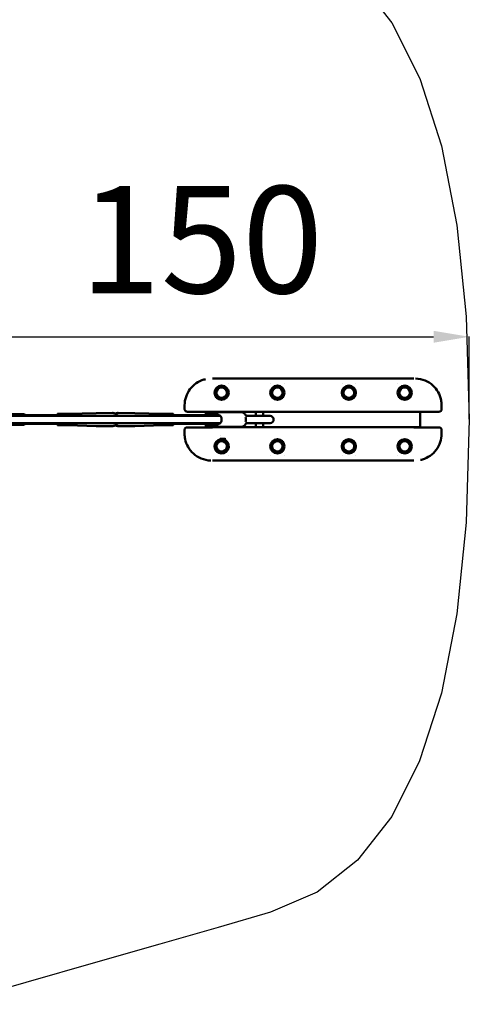
# Model space of a CAD drawing. Units: millimetres. Extents: x -21730 to 28652, y 53014 to 74398.
# Drawn here: x 27394 to 28652, y 62069 to 64826 of the extents above; entities that cross this region are included whole.
import ezdxf

# ---------------------------------------------------------------- set-up
doc = ezdxf.new("R2010")
doc.units = ezdxf.units.MM
doc.layers.add('MD_Visible', color=7, linetype='Continuous', lineweight=50)
doc.styles.get("Standard").update_dxf_attribs({"font": 'arial.ttf'})
doc.dimstyles.new('asd', dxfattribs={"dimtxt": 300, "dimasz": 100, "dimexe": 1.25, "dimexo": 0.625, "dimgap": 80, "dimtad": 1, "dimdec": 0, "dimlfac": 0.1, "dimrnd": 5, "dimtxsty": 'Standard', "dimcen": 0, "dimadec": 0, "dimazin": 0, "dimtfac": 1, "dimtdec": 0, "dimtix": 1, "dimtmove": 2, "dimatfit": 3, "dimfxl": 1, "dimarcsym": 0})

# ---------------------------------------------------------------- blocks, each defined once
blk = doc.blocks.new('CustomObjectsInViewport8_0')
at = {"layer": 'MD_Visible'}
for p, q in [((12786.9, 2677.2), (12794, 2677.2)), ((12794, 2677.2), (13344, 2677.2)), ((13351.2, 2677.2), (13344, 2677.2)), ((12831.4, 2662.2), (12831.4, 2662.2)), ((12950.4, 2662.2), (12950.4, 2662.2)), ((12987.7, 2662.2), (12987.7, 2662.2)), ((13150.4, 2662.2), (13150.4, 2662.2)), ((13187.7, 2662.2), (13187.7, 2662.2)), ((13306.6, 2662.2), (13306.6, 2662.2)), ((12709.3, 2602.2), (12709.3, 2591.1)), ((12709.3, 2602.2), (12709.3, 2602.2)), ((13428.7, 2591.1), (13428.7, 2602.2)), ((12200, 2577.3), (12258.2, 2577.3)), ((12355.6, 2574.3), (12262.8, 2574.3)), ((12263.2, 2572.3), (12263.2, 2572.2)), ((12353.5, 2577.1), (12353.1, 2574.3)), ((12354.3, 2577.8), (12358.8, 2577.8)), ((12371.5, 2577.8), (12358.8, 2577.8)), ((12370.3, 2578.3), (12382.9, 2578.3)), ((12373.1, 2572.2), (12372.4, 2577.1)), ((12382.9, 2578.3), (12461.5, 2580.4)), ((12461.6, 2580.4), (12507.8, 2580.9)), ((12569.6, 2580.4), (12523.3, 2580.9)), ((12648.3, 2578.3), (12569.6, 2580.4)), ((12648.3, 2578.3), (12660.9, 2578.3)), ((12664.1, 2577.8), (12661.8, 2577.8)), ((12664.1, 2577.8), (12676.8, 2577.8)), ((12677.6, 2577.1), (12678.3, 2572.2)), ((12772.8, 2574.3), (12678.1, 2574.3)), ((12787.6, 2584.2), (12716.2, 2584.2)), ((12769, 2584.2), (12769, 2583.8)), ((12769, 2575.4), (12769, 2583.8)), ((12799, 2583.8), (12769, 2583.8)), ((12781.6, 2577.3), (12772.9, 2577.3)), ((12797.6, 2577.3), (12781.6, 2577.3)), ((12799, 2583.8), (13339, 2583.8)), ((12867.8, 2582.7), (12808.2, 2582.7)), ((12809, 2583.8), (12809, 2582.7)), ((12829, 2583.8), (12829, 2582.7)), ((12844, 2583.7), (12844, 2583.8)), ((12909, 2583.7), (12844, 2583.7)), ((12932.1, 2572.8), (12881.1, 2572.8)), ((12881.4, 2572.2), (12932.8, 2572.2)), ((12932.8, 2572.7), (12883.8, 2572.7)), ((12909, 2583.8), (12909, 2572.8)), ((12929, 2583.8), (12929, 2572.8)), ((12944.2, 2583.7), (12929, 2583.7)), ((12947.1, 2572.8), (12932.1, 2572.8)), ((12932.8, 2572.7), (12948.5, 2572.7)), ((12948.5, 2572.2), (12932.8, 2572.2)), ((12944.2, 2583.8), (12944.2, 2583.7)), ((12948.4, 2572.2), (12948.5, 2572.7)), ((13093.7, 2583.7), (13093.7, 2583.8)), ((13193.9, 2583.7), (13093.7, 2583.7)), ((13193.9, 2583.8), (13193.9, 2583.7)), ((13369, 2583.8), (13339, 2583.8)), ((13421.9, 2584.2), (13350.5, 2584.2)), ((13369, 2584.2), (13369, 2583.8)), ((13369, 2583.8), (13369, 2540.6)), ((12258.2, 2547.3), (12200, 2547.3)), ((12355.6, 2550.2), (12262.7, 2550.2)), ((12353.1, 2550.2), (12353.5, 2547.4)), ((12358.8, 2546.6), (12354.3, 2546.6)), ((12371.5, 2546.6), (12358.8, 2546.6)), ((12370.3, 2546.2), (12382.9, 2546.2)), ((12372.4, 2547.4), (12373.1, 2552.2)), ((12382.9, 2546.2), (12461.5, 2544)), ((12461.6, 2544), (12507.8, 2543.6)), ((12569.6, 2544), (12523.3, 2543.6)), ((12648.3, 2546.2), (12569.6, 2544)), ((12648.3, 2546.2), (12660.9, 2546.2)), ((12661.8, 2546.6), (12664.1, 2546.6)), ((12664.1, 2546.6), (12676.8, 2546.6)), ((12678.3, 2552.2), (12677.6, 2547.4)), ((12772.9, 2550.2), (12678.1, 2550.2)), ((12716.2, 2540.2), (12787.6, 2540.2)), ((12769, 2540.6), (12769, 2549.1)), ((12769, 2540.6), (12769, 2540.2)), ((12769, 2540.6), (12799, 2540.6)), ((12772.9, 2547.3), (12781.6, 2547.3)), ((12781.6, 2547.3), (12797.5, 2547.3)), ((13339, 2540.6), (12799, 2540.6)), ((12867.8, 2541.7), (12808.2, 2541.7)), ((12809, 2541.7), (12809, 2540.6)), ((12829, 2541.7), (12829, 2540.6)), ((12844, 2540.6), (12844, 2540.7)), ((12844, 2540.7), (12909, 2540.7)), ((12932.1, 2551.6), (12881.1, 2551.6)), ((12881.4, 2552.2), (12932.8, 2552.2)), ((12932.8, 2551.7), (12883.8, 2551.7)), ((12909, 2551.6), (12909, 2540.6)), ((12929, 2551.6), (12929, 2540.6)), ((12929, 2540.7), (12944.2, 2540.7)), ((12932.1, 2551.6), (12947.1, 2551.6)), ((12932.8, 2552.2), (12948.5, 2552.2)), ((12932.8, 2551.7), (12948.5, 2551.7)), ((12944.2, 2540.7), (12944.2, 2540.6)), ((12948.4, 2552.2), (12948.5, 2551.7)), ((13093.7, 2540.6), (13093.7, 2540.7)), ((13093.7, 2540.7), (13193.9, 2540.7)), ((13193.9, 2540.7), (13193.9, 2540.6)), ((13339, 2540.6), (13369, 2540.6)), ((13350.5, 2540.2), (13421.9, 2540.2)), ((13369, 2540.6), (13369, 2540.2)), ((12709.3, 2533.4), (12709.3, 2522.2)), ((12809, 2509.4), (12809, 2508.4)), ((12810.4, 2517.3), (12810.4, 2517.3)), ((13428.7, 2522.2), (13428.7, 2533.4)), ((13428.7, 2522.2), (13428.7, 2522.2)), ((12810.6, 2506.8), (12809, 2508.4)), ((12809, 2508.4), (12822.5, 2508.4)), ((12824.8, 2506.8), (12810.6, 2506.8)), ((12831.4, 2462.2), (12831.4, 2462.2)), ((12950.4, 2462.2), (12950.4, 2462.2)), ((12987.7, 2462.2), (12987.7, 2462.2)), ((13150.4, 2462.2), (13150.4, 2462.2)), ((13187.7, 2462.2), (13187.7, 2462.2)), ((13306.6, 2462.2), (13306.6, 2462.2)), ((12786.9, 2447.2), (12794, 2447.2)), ((13344, 2447.2), (12794, 2447.2)), ((13351.2, 2447.2), (13344, 2447.2))]:
    blk.add_line(p, q, dxfattribs=at)
for centre in [(12812.8, 2637.2), (12969, 2637.2), (13169, 2637.2), (13325.3, 2637.2), (12969, 2487.2), (13169, 2487.2), (13325.3, 2487.2)]:
    blk.add_circle(centre, 20, dxfattribs=at)
at = {"layer": 'MD_Visible', "extrusion": (0, 0, -1)}
for centre, radius in [((-12812.8, 2637.2), 18), ((-12812.8, 2637.2), 14.7), ((-12812.8, 2637.2), 14.7), ((-12969, 2637.2), 18), ((-12969, 2637.2), 14.7), ((-12969, 2637.2), 14.7), ((-13169, 2637.2), 18), ((-13169, 2637.2), 14.7), ((-13169, 2637.2), 14.7), ((-13325.3, 2637.2), 18), ((-13325.3, 2637.2), 14.7), ((-13325.3, 2637.2), 14.7), ((-12812.8, 2487.2), 18), ((-12812.8, 2487.2), 14.7), ((-12812.8, 2487.2), 14.7), ((-12969, 2487.2), 18), ((-12969, 2487.2), 14.7), ((-12969, 2487.2), 14.7), ((-13169, 2487.2), 18), ((-13169, 2487.2), 14.7), ((-13169, 2487.2), 14.7), ((-13325.3, 2487.2), 18), ((-13325.3, 2487.2), 14.7), ((-13325.3, 2487.2), 14.7)]:
    blk.add_circle(centre, radius, dxfattribs=at)
for centre, radius, start, end in [((-12258.2, 2572.3), 5, 90, 180), ((-12772.9, 2572.3), 5, 23.5782, 90), ((-12947.1, 2562.2), 10.6, 90, 97.6281), ((-12948.5, 2562.2), 10, 90, 270), ((-12258.2, 2552.3), 5, 180.6317, 270), ((-12772.9, 2552.3), 5, 270, 335.0314), ((-12947.1, 2562.2), 10.6, 262.3719, 270)]:
    blk.add_arc(centre, radius, start, end, dxfattribs=at)
at = {"layer": 'MD_Visible'}
blk.add_arc((12812.8, 2487.2), 20, 97.0768, 78.5217, dxfattribs=at)
at = {"layer": 'MD_Visible', "extrusion": (0, 0, -1)}
for centre, major_axis, ratio, start_param, end_param in [((12354.4, 2576.8), (-0.694, 0.801), 0.861453, -0.929446, 0.641351), ((12370.3, 2562.2), (0, 16), 0.248582, 6.047178, 6.519193), ((12370.3, 2562.2), (0, 16), 0.248582, 0.641823, 0.897307), ((12382.9, 2562.2), (0, 16), 0.248582, 0, 0.897307), ((12461.6, 2562.2), (0, 18.2), 0.248582, 6.276399, 6.280699), ((12515.6, 2562.2), (0, 18.7), 0.248582, 0.441495, 1.007294), ((12569.5, 2562.2), (0, 18.2), 0.248582, 0.002487, 0.006786), ((12648.2, 2562.2), (0, 16), 0.248582, 0.006786, 0.897307), ((12660.9, 2562.2), (0, 16), 0.248582, 0, 0.897307), ((12663.9, 2576.8), (-0.694, -0.801), 0.861453, 0.929446, 2.500242), ((12676.7, 2576.8), (-0.694, -0.801), 0.861453, 2.500242, 3.782943), ((12772.4, 2562.2), (0, 12.1), 0.248582, 0.584301, 0.592566), ((12804.5, 2562.2), (0, 12.5), 0.676453, 5.639684, 10.068303), ((12354.4, 2547.6), (-0.694, -0.801), 0.861453, -0.641351, 0.929446), ((12358.6, 2547.6), (-0.694, 0.801), 0.861453, -2.500242, -0.929446), ((12370.3, 2562.2), (0, 16), 0.248582, 2.905585, 3.3776), ((12371.4, 2547.6), (-0.694, 0.801), 0.861453, 2.500242, 3.782943), ((12370.3, 2562.2), (0, 16), 0.248582, 2.244272, 2.49977), ((12382.9, 2562.2), (0, 16), 0.248582, 2.810977, 3.141593), ((12382.9, 2562.2), (0, 16), 0.248582, 2.244272, 2.810977), ((12461.6, 2562.2), (0, 18.2), 0.248582, 3.144079, 3.148379), ((12515.6, 2562.2), (0, 18.7), 0.248582, 2.134287, 2.700097), ((12569.5, 2562.2), (0, 18.2), 0.248582, 3.134806, 3.139106), ((12648.2, 2562.2), (0, 16), 0.248582, 2.810977, 3.134806), ((12648.2, 2562.2), (0, 16), 0.248582, 2.244272, 2.810977), ((12660.9, 2562.2), (0, 16), 0.248582, 2.244272, 3.141593)]:
    blk.add_ellipse(centre, major_axis=major_axis, ratio=ratio, start_param=start_param, end_param=end_param, dxfattribs=at)
at = {"layer": 'MD_Visible'}
for centre, major_axis, ratio, start_param, end_param in [((12358.6, 2576.8), (-0.694, -0.801), 0.861453, -2.500242, -0.929446), ((12371.4, 2576.8), (-0.694, -0.801), 0.861453, 2.500242, 3.782943), ((12876, 2562.2), (0, -10), 0.466595, 0.845238, 2.296355), ((12663.9, 2547.6), (-0.694, 0.801), 0.861453, 0.929446, 2.500242), ((12676.7, 2547.6), (-0.694, 0.801), 0.861453, 2.500242, 3.782943)]:
    blk.add_ellipse(centre, major_axis=major_axis, ratio=ratio, start_param=start_param, end_param=end_param, dxfattribs=at)
for points, knots in [([(12709.3, 2602.2), (12709.3, 2610.3), (12710.7, 2618.4), (12715.8, 2633.6), (12719.6, 2640.8), (12729.1, 2653.5), (12735, 2659.1), (12748, 2668.2), (12755.4, 2671.7), (12764.7, 2674.5), (12766.4, 2674.9), (12768.2, 2675.3)], [0, 0, 0, 0, 2.415324, 2.415324, 4.79565, 4.79565, 7.176358, 7.176358, 9.562593, 9.562593, 10.101302, 10.101302, 10.101302, 10.101302]), ([(13355.6, 2677.1), (13364.8, 2676.8), (13374, 2674.9), (13390.3, 2668.1), (13397.7, 2663.4), (13409.9, 2652.4), (13415, 2646.1), (13422.9, 2632.2), (13425.7, 2624.6), (13428.2, 2612), (13428.7, 2607.1), (13428.7, 2602.2)], [0.44256, 0.44256, 0.44256, 0.44256, 3.178169, 3.178169, 5.733062, 5.733062, 8.11864, 8.11864, 10.501012, 10.501012, 11.967296, 11.967296, 11.967296, 11.967296]), ([(12809.6, 2572.2), (12808.3, 2572.2), (12805, 2572.2), (12802.3, 2572.2), (12800, 2572.2), (12798.3, 2572.2), (12796.8, 2572.2), (12795.5, 2572.2), (12793.3, 2572.2), (12789, 2572.2), (12779.3, 2572.2), (12767, 2572.2), (12754.7, 2572.2), (12730.6, 2572.2), (12699.9, 2572.2), (12667.2, 2572.2), (12629.3, 2572.2), (12568, 2572.2), (12503.3, 2572.2), (12439.6, 2572.2), (12371.3, 2572.2), (12230.1, 2572.2), (12088, 2572.2), (11980.9, 2572.2), (11928.2, 2572.2), (11867.1, 2572.2), (11794.1, 2572.2), (11703.2, 2572.2), (11624.9, 2572.2), (11566.1, 2572.2), (11520.3, 2572.2), (11483.3, 2572.2), (11456.1, 2572.2), (11440.5, 2572.2), (11418.5, 2572.2), (11389.2, 2572.2), (11367.7, 2572.2), (11351.3, 2572.2), (11329.8, 2572.2), (11312, 2572.2), (11301.3, 2572.2), (11297, 2572.2), (11295.6, 2572.2), (11294.8, 2572.2)], [1.541776, 1.541776, 1.541776, 1.541776, 1.642857, 1.857143, 1.964286, 2.071429, 2.178571, 2.258929, 2.285714, 2.5, 2.714286, 2.75, 2.857143, 3, 3.142857, 3.196429, 3.285714, 3.428571, 3.571429, 3.607143, 3.714286, 3.857143, 4.142857, 4.202381, 4.238095, 4.333333, 4.428571, 4.52381, 4.714286, 4.803571, 4.857143, 5, 5.071429, 5.089286, 5.142857, 5.285714, 5.428571, 5.464286, 5.571429, 5.857143, 6, 6.035714, 6.077725, 6.077725, 6.077725, 6.077725]), ([(12517.5, 2579.2), (12517.5, 2579.2), (12517.5, 2579.2), (12516.5, 2579.1), (12515.4, 2579.2), (12513.3, 2579.6), (12512.3, 2579.8), (12510.6, 2580.2), (12509.8, 2580.5), (12508.5, 2580.8), (12508.1, 2580.9), (12507.8, 2580.9)], [2.450846, 2.450846, 2.450846, 2.450846, 2.454156, 2.454156, 2.758703, 2.758703, 3.06325, 3.06325, 3.367811, 3.367811, 3.672372, 3.672372, 3.672372, 3.672372]), ([(12515.6, 2579.3), (12515.9, 2579.3), (12516.3, 2579.3), (12517.8, 2579.6), (12518.8, 2579.8), (12520.5, 2580.2), (12521.3, 2580.5), (12522.6, 2580.8), (12523.1, 2580.9), (12523.6, 2580.9), (12523.6, 2580.8), (12523.3, 2580.5), (12523, 2580.2), (12521.9, 2579.8), (12521.2, 2579.6), (12519.5, 2579.2), (12518.6, 2579.1), (12517.6, 2579.2), (12517.6, 2579.2), (12517.6, 2579.2), (12517.5, 2579.2)], [2.64657, 2.64657, 2.64657, 2.64657, 2.758703, 2.758703, 3.06325, 3.06325, 3.367811, 3.367811, 3.672372, 3.672372, 3.976932, 3.976932, 4.281493, 4.281493, 4.58604, 4.58604, 4.890587, 4.890587, 4.890587, 4.893897, 4.893897, 4.893897, 4.893897]), ([(12716.2, 2584.2), (12715.5, 2584.2), (12714.8, 2584.3), (12713.4, 2584.8), (12712.8, 2585.1), (12711.6, 2585.9), (12711.1, 2586.5), (12710.2, 2587.6), (12709.9, 2588.3), (12709.4, 2589.7), (12709.3, 2590.4), (12709.3, 2591.1)], [0, 0, 0, 0, 0.208772, 0.208772, 0.427802, 0.427802, 0.649476, 0.649476, 0.875018, 0.875018, 1.091408, 1.091408, 1.091408, 1.091408]), ([(12772.8, 2574.3), (12773.1, 2574.3), (12773.2, 2574.2), (12773.5, 2573.7), (12773.7, 2573.4), (12773.9, 2572.8), (12774, 2572.5), (12774.1, 2572.3)], [0, 0, 0, 0, 0.2826192, 0.2826192, 0.5652384, 0.5652384, 0.7026457, 0.7026457, 0.7026457, 0.7026457]), ([(12808.2, 2582.7), (12806.6, 2582.7), (12805.1, 2582.4), (12802.2, 2581.3), (12800.8, 2580.4), (12798.2, 2578.2), (12797, 2576.7), (12795.5, 2574.2), (12795, 2573.2), (12794.6, 2572.2)], [4.069029, 4.069029, 4.069029, 4.069029, 4.325865, 4.325865, 4.599341, 4.599341, 4.912184, 4.912184, 5.09084, 5.09084, 5.09084, 5.09084]), ([(12867.8, 2582.7), (12869.3, 2582.7), (12870.9, 2582.4), (12873.8, 2581.3), (12875.2, 2580.4), (12877.8, 2578.2), (12879, 2576.7), (12880.6, 2574), (12881.2, 2572.8), (12881.6, 2571.6)], [2.214156, 2.214156, 2.214156, 2.214156, 2.470992, 2.470992, 2.744468, 2.744468, 3.057311, 3.057311, 3.272819, 3.272819, 3.272819, 3.272819]), ([(13428.7, 2591.1), (13428.7, 2590.3), (13428.6, 2589.5), (13428.1, 2588.1), (13427.7, 2587.4), (13426.7, 2586.2), (13426.2, 2585.7), (13424.9, 2584.9), (13424.2, 2584.6), (13422.9, 2584.3), (13422.4, 2584.2), (13421.9, 2584.2)], [0.00004, 0.00004, 0.00004, 0.00004, 0.23536, 0.23536, 0.474079, 0.474079, 0.70619, 0.70619, 0.93144, 0.93144, 1.091259, 1.091259, 1.091259, 1.091259]), ([(12809.8, 2552.2), (12805.8, 2552.2), (12801.2, 2552.2), (12790.8, 2552.2), (12783.9, 2552.2), (12769.1, 2552.2), (12761, 2552.2), (12733.9, 2552.2), (12714.7, 2552.2), (12661.3, 2552.2), (12626.8, 2552.2), (12530.4, 2552.2), (12468.3, 2552.2), (12303.9, 2552.2), (12201.4, 2552.2), (11960.2, 2552.2), (11821.3, 2552.2), (11566.1, 2552.2), (11449.8, 2552.2), (11322.5, 2552.2), (11313.4, 2552.2), (11302.4, 2552.2), (11300.3, 2552.2), (11297.1, 2552.2), (11296, 2552.2), (11294.8, 2552.2)], [8.161665, 8.161665, 8.161665, 8.161665, 10.009513, 10.009513, 12.286769, 12.286769, 14.964995, 14.964995, 21.131312, 21.131312, 32.124891, 32.124891, 51.820659, 51.820659, 84.213408, 84.213408, 127.883349, 127.883349, 164.023428, 164.023428, 166.79044, 166.79044, 167.417096, 167.417096, 167.773991, 167.773991, 167.773991, 167.773991]), ([(12507.8, 2543.6), (12508.1, 2543.6), (12508.5, 2543.7), (12509.8, 2544), (12510.6, 2544.2), (12511.6, 2544.5), (12511.8, 2544.5), (12512, 2544.6)], [1.2182156, 1.2182156, 1.2182156, 1.2182156, 1.5227763, 1.5227763, 1.8273369, 1.8273369, 1.8887884, 1.8887884, 1.8887884, 1.8887884]), ([(12512, 2544.6), (12512.7, 2544.7), (12513.6, 2544.9), (12515.4, 2545.2), (12516.5, 2545.3), (12517.5, 2545.3), (12517.5, 2545.3), (12517.5, 2545.3)], [1.8887884, 1.8887884, 1.8887884, 1.8887884, 2.1318841, 2.1318841, 2.4364312, 2.4364312, 2.4397412, 2.4397412, 2.4397412, 2.4397412]), ([(12522.1, 2544.6), (12522.2, 2544.5), (12522.3, 2544.5), (12523, 2544.2), (12523.3, 2544), (12523.6, 2543.7), (12523.6, 2543.6), (12523.1, 2543.6), (12522.6, 2543.7), (12521.3, 2544), (12520.5, 2544.2), (12518.8, 2544.7), (12517.8, 2544.9), (12516.3, 2545.1), (12515.9, 2545.2), (12515.6, 2545.2)], [0.547643, 0.547643, 0.547643, 0.547643, 0.609094, 0.609094, 0.913655, 0.913655, 1.218216, 1.218216, 1.522776, 1.522776, 1.827337, 1.827337, 2.131884, 2.131884, 2.244017, 2.244017, 2.244017, 2.244017]), ([(12517.5, 2545.3), (12517.6, 2545.3), (12517.6, 2545.3), (12517.6, 2545.3), (12518.6, 2545.3), (12519.5, 2545.2), (12521.1, 2544.9), (12521.7, 2544.7), (12522.1, 2544.6)], [4.8872772, 4.8872772, 4.8872772, 4.8872772, 4.8905873, 4.8905873, 4.8905873, 5.1951344, 5.1951344, 5.4382301, 5.4382301, 5.4382301, 5.4382301]), ([(12709.3, 2533.4), (12709.3, 2534.2), (12709.5, 2534.9), (12710, 2536.4), (12710.3, 2537.1), (12711.3, 2538.3), (12711.9, 2538.8), (12713.2, 2539.6), (12713.9, 2539.9), (12715.1, 2540.2), (12715.6, 2540.2), (12716.2, 2540.2)], [0.00004, 0.00004, 0.00004, 0.00004, 0.23536, 0.23536, 0.474079, 0.474079, 0.70619, 0.70619, 0.93144, 0.93144, 1.091259, 1.091259, 1.091259, 1.091259]), ([(12774.1, 2552.2), (12774, 2552), (12773.9, 2551.7), (12773.7, 2551.1), (12773.6, 2550.7), (12773.3, 2550.3), (12773.1, 2550.2), (12772.9, 2550.2)], [-0.7139116, -0.7139116, -0.7139116, -0.7139116, -0.5694978, -0.5694978, -0.2847489, -0.2847489, 0, 0, 0, 0]), ([(12794.6, 2552.2), (12794.9, 2551.5), (12795.2, 2550.8), (12796.6, 2548.3), (12797.8, 2546.7), (12800.7, 2544), (12802.3, 2543), (12805.4, 2542), (12806.8, 2541.7), (12808.2, 2541.7)], [6.1888, 6.1888, 6.1888, 6.1888, 6.315526, 6.315526, 6.662866, 6.662866, 6.978179, 6.978179, 7.210622, 7.210622, 7.210622, 7.210622]), ([(12881.6, 2552.9), (12881.3, 2551.9), (12880.9, 2551), (12879.4, 2548.3), (12878.1, 2546.7), (12875.2, 2544), (12873.6, 2543), (12870.6, 2542), (12869.2, 2541.7), (12867.8, 2541.7)], [4.297086, 4.297086, 4.297086, 4.297086, 4.460653, 4.460653, 4.807993, 4.807993, 5.123306, 5.123306, 5.355749, 5.355749, 5.355749, 5.355749]), ([(12881.1, 2551.7), (12881.4, 2551.7), (12881.7, 2551.7), (12882.7, 2551.7), (12883.3, 2551.7), (12883.8, 2551.7)], [1.7241579, 1.7241579, 1.7241579, 1.7241579, 1.8075061, 1.8075061, 1.9842867, 1.9842867, 1.9842867, 1.9842867]), ([(13421.9, 2540.2), (13422.6, 2540.2), (13423.3, 2540.1), (13424.6, 2539.7), (13425.3, 2539.4), (13426.5, 2538.5), (13427, 2538), (13427.8, 2536.8), (13428.2, 2536.2), (13428.6, 2534.8), (13428.7, 2534.1), (13428.7, 2533.4)], [0, 0, 0, 0, 0.208772, 0.208772, 0.427802, 0.427802, 0.649476, 0.649476, 0.875018, 0.875018, 1.091408, 1.091408, 1.091408, 1.091408]), ([(12782.4, 2447.3), (12773.3, 2447.7), (12764.1, 2449.6), (12747.8, 2456.3), (12740.4, 2461), (12728.1, 2472), (12723, 2478.4), (12715.2, 2492.2), (12712.3, 2499.8), (12709.8, 2512.4), (12709.3, 2517.3), (12709.3, 2522.2)], [0.44256, 0.44256, 0.44256, 0.44256, 3.178169, 3.178169, 5.733062, 5.733062, 8.11864, 8.11864, 10.501012, 10.501012, 11.967296, 11.967296, 11.967296, 11.967296]), ([(13428.7, 2522.2), (13428.7, 2514.2), (13427.4, 2506), (13422.3, 2490.9), (13418.5, 2483.7), (13408.9, 2471), (13403.1, 2465.3), (13390, 2456.3), (13382.7, 2452.8), (13373.3, 2450), (13371.6, 2449.5), (13369.8, 2449.1)], [0, 0, 0, 0, 2.415324, 2.415324, 4.79565, 4.79565, 7.176358, 7.176358, 9.562593, 9.562593, 10.101302, 10.101302, 10.101302, 10.101302])]:
    blk.add_open_spline(points, degree=3, knots=knots, dxfattribs=at)
for points in [[(12507.8, 2580.9), (12507.8, 2580.9), (12507.8, 2580.9), (12507.8, 2580.9)], [(12883.8, 2572.7), (12883, 2572.7), (12882.1, 2572.8), (12881.1, 2572.8)], [(12507.8, 2543.6), (12507.8, 2543.6), (12507.8, 2543.6), (12507.8, 2543.6)]]:
    blk.add_open_spline(points, degree=3, dxfattribs=at)
for points, weights in [([(12813.3, 2512.8), (12813.3, 2512.8), (12813.3, 2512.8)], [1.04044602755, 1.04049560678, 1.0405451194]), ([(12827.4, 2513.4), (12827.4, 2513.4), (12827.4, 2513.4)], [1.00464438229, 1.00464388774, 1.00464339318])]:
    blk.add_rational_spline(points, weights, degree=2, dxfattribs=at)
blk = doc.blocks.new('*D13')
at = {"color": 0, "lineweight": -2, "transparency": 16777216}
for p, q in [((27152.6, 63706.7), (27152.6, 63939)), ((27252.6, 63937.8), (28552.1, 63937.8)), ((28652.1, 63706.7), (28652.1, 63939))]:
    blk.add_line(p, q, dxfattribs=at)
at = {"color": 0, "transparency": 16777216}
for points in [[(27252.6, 63954.5), (27252.6, 63921.1), (27152.6, 63937.8)], [(28552.1, 63954.5), (28552.1, 63921.1), (28652.1, 63937.8)]]:
    blk.add_solid(points, dxfattribs=at)
at = {"layer": 'Defpoints', "color": 0, "transparency": 16777216}
for p in [(28652.1, 63937.8), (27152.6, 63706.1), (28652.1, 63706.1)]:
    blk.add_point(p, dxfattribs=at)
at = {"color": 0, "transparency": 16777216, "insert": (27902.4, 64171), "char_height": 300, "attachment_point": 5}
blk.add_mtext('150', dxfattribs=at)

msp = doc.modelspace()

# ---------------------------------------------------------------- linework, layer by layer
msp.add_lwpolyline([(28339.5, 64940), (28435, 64817.3), (28513.2, 64661.4), (28574, 64472.3), (28617.4, 64250.1), (28643.4, 63994.7), (28652.1, 63706.1), (28643.4, 63417.5), (28617.4, 63162.1), (28573.9, 62939.9), (28513.1, 62750.8), (28434.9, 62594.9), (28339.3, 62472.1), (28226.4, 62382.5), (28096, 62326.1), (27948.9, 62283.9), (27785.6, 62237), (27606, 62185.5), (27410.3, 62129.4), (27198.3, 62068.5)])

# ---------------------------------------------------------------- block references
at = {"layer": 'MD_Visible'}
msp.add_blockref('CustomObjectsInViewport8_0', (15145.9, 61143.9), dxfattribs=at)

# ---------------------------------------------------------------- dimensions: what is measured, and where the dimension line sits
dim = msp.add_aligned_dim(p1=(27152.6, 63706.1), p2=(28652.1, 63706.1), distance=231.7, dimstyle='asd')
dim.commit()
dim.dimension.update_dxf_attribs({"geometry": '*D13', "text_midpoint": (27902.4, 64171)})

doc.saveas('drawing.dxf')
